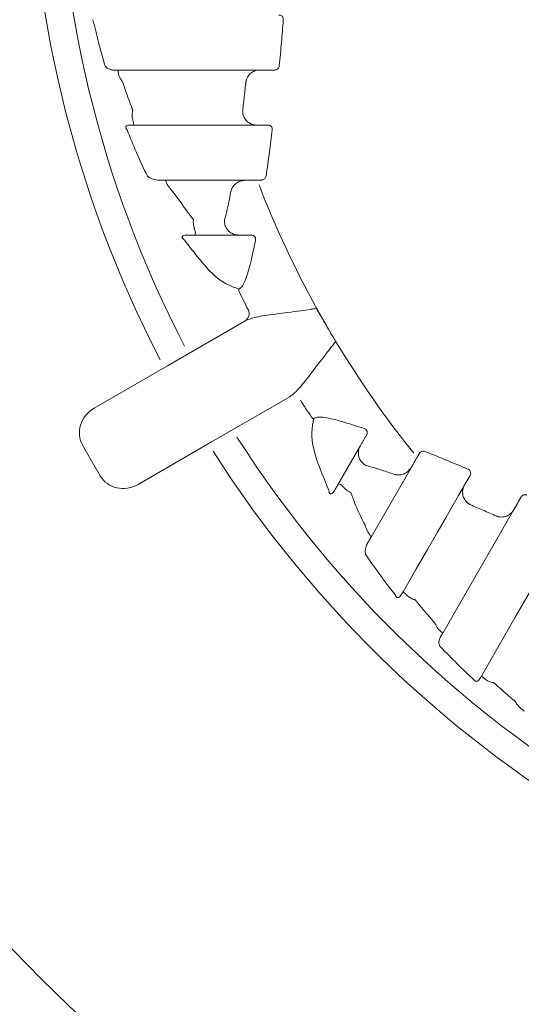
# Model space of a CAD drawing. Units: inches. Extents: x 2 to 86, y -21 to 129.
# Drawn here: x 32 to 33, y 5 to 7 of the extents above; entities that cross this region are included whole.
import ezdxf

# ---------------------------------------------------------------- set-up
doc = ezdxf.new("R2010")
doc.units = ezdxf.units.IN
doc.header["$MEASUREMENT"] = 0
doc.layers.add('1', color=4, linetype='Continuous')

# ---------------------------------------------------------------- blocks, each defined once
blk = doc.blocks.new('FROG')
at = {"layer": '1', "color": 3, "lineweight": 5}
for p, q in [((-0.9991, -0.5537), (-0.9891, -0.571)), ((-1.1692, -0.6173), (-1.0802, -0.5659)), ((-0.9891, -0.571), (-0.9791, -0.5883)), ((-1.2528, -0.6656), (-1.1692, -0.6173)), ((-1.0302, -0.6525), (-1.1192, -0.7039)), ((-1.1192, -0.7039), (-1.2028, -0.7522)), ((-1.2659, -0.7077), (-1.2459, -0.7424)), ((-0.9753, -0.7518), (-0.9499, -0.7079)), ((-0.8923, -0.7331), (-0.9379, -0.8119)), ((-0.8319, -0.7533), (-0.8253, -0.742)), ((-0.7759, -0.7813), (-0.8565, -0.921))]:
    blk.add_line(p, q, dxfattribs=at)
at = {"layer": '1', "color": 3, "lineweight": 5, "flags": 128}
for points in [[(-1.2258, -0.2813), (-1.1917, -0.2813), (-1.161, -0.2813), (-1.1342, -0.2813), (-1.1115, -0.2813), (-1.093, -0.2813), (-1.0789, -0.2813), (-1.0694, -0.2813), (-1.0646, -0.2813)], [(-1.0646, -0.2813), (-1.0624, -0.2813), (-1.0603, -0.2813), (-1.0581, -0.2813), (-1.056, -0.2813), (-1.0538, -0.2813), (-1.0517, -0.2813), (-1.0495, -0.2813), (-1.0474, -0.2813)], [(-1.0683, -0.3438), (-1.073, -0.3438), (-1.0815, -0.3438), (-1.0938, -0.3438), (-1.1098, -0.3438), (-1.1293, -0.3438), (-1.1523, -0.3438), (-1.1785, -0.3438), (-1.2077, -0.3438)], [(-1.0553, -0.3438), (-1.0569, -0.3438), (-1.0585, -0.3438), (-1.0602, -0.3438), (-1.0618, -0.3438), (-1.0634, -0.3438), (-1.0651, -0.3438), (-1.0667, -0.3438), (-1.0683, -0.3438)], [(-1.1721, -0.4063), (-1.1537, -0.4063), (-1.1372, -0.4063), (-1.1226, -0.4063), (-1.1101, -0.4063), (-1.0996, -0.4063), (-1.0912, -0.4063), (-1.085, -0.4063), (-1.081, -0.4063)], [(-1.0639, -0.4063), (-1.0637, -0.4063), (-1.0636, -0.4063), (-1.0634, -0.4063), (-1.0632, -0.4063), (-1.063, -0.4063), (-1.0628, -0.4063), (-1.0627, -0.4063), (-1.0625, -0.4063)], [(-1.088, -0.4688), (-1.0912, -0.4688), (-1.0953, -0.4688), (-1.1004, -0.4688), (-1.1063, -0.4688), (-1.1131, -0.4688), (-1.1208, -0.4688), (-1.1294, -0.4688), (-1.1387, -0.4688)], [(-0.8831, -0.717), (-0.8832, -0.7172), (-0.8832, -0.7173), (-0.8833, -0.7175), (-0.8834, -0.7176), (-0.8835, -0.7178), (-0.8836, -0.7179), (-0.8837, -0.7181), (-0.8838, -0.7182)], [(-0.9015, -0.874), (-0.8869, -0.8487), (-0.8738, -0.826), (-0.8624, -0.8062), (-0.8526, -0.7892), (-0.8446, -0.7754), (-0.8385, -0.7648), (-0.8342, -0.7574), (-0.8319, -0.7533)], [(-0.7673, -0.7664), (-0.7683, -0.7683), (-0.7694, -0.7702), (-0.7705, -0.772), (-0.7716, -0.7739), (-0.7726, -0.7757), (-0.7737, -0.7776), (-0.7748, -0.7795), (-0.7759, -0.7813)], [(-0.8125, -0.9699), (-0.7922, -0.9347), (-0.774, -0.9031), (-0.758, -0.8755), (-0.7446, -0.8521), (-0.7337, -0.8332), (-0.7255, -0.8191), (-0.7202, -0.8099), (-0.7177, -0.8056)]]:
    blk.add_lwpolyline(points, dxfattribs=at)
at = {"layer": '1', "linetype": 'Continuous', "lineweight": 15}
for radius in [1.995, 1.9325, 1.8575]:
    blk.add_circle((0, 0), radius, dxfattribs=at)
at = {"layer": '1', "color": 3, "lineweight": 5}
for centre, radius, start, end in [((0, 0), 1.3265, 152.5926, 207.4074), ((0, 0), 1.2949, 152.6358, 207.3642), ((0, 0), 1.1421, 201.1339, 208.8898), ((-1.0833, -0.531), 0.00511, 169.9887, 204.9633), ((0, 0), 1.2115, 206.1074, 207.1841), ((-1.0865, -0.5581), 0.0099, 300.5131, 27.808), ((0, 0), 1.1421, 208.8898, 210), ((0, 0), 1.1421, 210, 211.1102), ((0, 0), 1.1421, 211.1102, 218.8661), ((0, 0), 1.2115, 212.8159, 213.8926), ((-1.0015, -0.6727), 0.00511, 215.0351, 250.0131), ((0, 0), 1.2949, 212.6358, 267.3642), ((0, 0), 1.3265, 212.5926, 267.4074)]:
    blk.add_arc(centre, radius, start, end, dxfattribs=at)
for centre, start_param, end_param in [((-1.2378, -0.6916), 4.712389, 6.283185), ((-1.2178, -0.7262), 0, 1.570796)]:
    blk.add_ellipse(centre, major_axis=(-0.028, -0.0162), ratio=0.926878, start_param=start_param, end_param=end_param, dxfattribs=at)
for points, knots in [([(-1.0377, -0.2241), (-1.0377, -0.2237), (-1.0377, -0.2227), (-1.0383, -0.2211), (-1.0395, -0.2198), (-1.041, -0.2189), (-1.0422, -0.2188), (-1.0428, -0.2188)], [0, 0, 0, 0, 0.154867, 0.346182, 0.551679, 0.772292, 1, 1, 1, 1]), ([(-1.2541, -0.2241), (-1.252, -0.2327), (-1.2478, -0.2505), (-1.2428, -0.2677), (-1.2403, -0.2767)], [0, 0, 0, 0, 0.48116, 1, 1, 1, 1]), ([(-1.0423, -0.2767), (-1.0414, -0.2677), (-1.0398, -0.2502), (-1.0384, -0.2327), (-1.0377, -0.2241)], [0, 0, 0, 0, 0.514173, 1, 1, 1, 1]), ([(-1.2315, -0.2813), (-1.2327, -0.2811), (-1.2348, -0.2809), (-1.2375, -0.2794), (-1.2392, -0.2781), (-1.24, -0.2771), (-1.2403, -0.2767)], [0, 0, 0, 0, 0.445011, 0.736713, 0.907241, 1, 1, 1, 1]), ([(-1.0474, -0.2813), (-1.0471, -0.2812), (-1.0463, -0.2812), (-1.045, -0.2808), (-1.0436, -0.2798), (-1.0426, -0.2784), (-1.0424, -0.2773), (-1.0423, -0.2767)], [0, 0, 0, 0, 0.1003278, 0.3457949, 0.5765626, 0.7923398, 1, 1, 1, 1]), ([(-1.2258, -0.2813), (-1.2258, -0.2814), (-1.2257, -0.2817), (-1.2254, -0.2835), (-1.2251, -0.2851), (-1.225, -0.2859)], [0, 0, 0, 0, 0.450302, 0.712062, 1, 1, 1, 1]), ([(-1.225, -0.2859), (-1.2244, -0.2876), (-1.2236, -0.2899), (-1.2218, -0.2928), (-1.2211, -0.2939), (-1.2207, -0.2944), (-1.2206, -0.2946), (-1.2205, -0.2947), (-1.2205, -0.2948)], [0, 0, 0, 0, 0.627683, 0.822887, 0.934548, 0.975623, 0.988935, 1, 1, 1, 1]), ([(-1.0802, -0.2948), (-1.0802, -0.2947), (-1.0802, -0.2946), (-1.0801, -0.2944), (-1.08, -0.2938), (-1.0798, -0.293), (-1.079, -0.2905), (-1.077, -0.2869), (-1.0729, -0.2832), (-1.0695, -0.2821), (-1.068, -0.2816)], [0, 0, 0, 0, 0.007207, 0.016451, 0.041404, 0.10491, 0.160821, 0.491889, 0.772109, 1, 1, 1, 1]), ([(-1.2205, -0.2948), (-1.2186, -0.3001), (-1.2152, -0.3102), (-1.2112, -0.3209), (-1.2091, -0.3263), (-1.2088, -0.3271)], [0, 0, 0, 0, 0.486631, 0.920248, 1, 1, 1, 1]), ([(-1.0839, -0.3271), (-1.0833, -0.3218), (-1.082, -0.3111), (-1.0808, -0.3003), (-1.0802, -0.2948)], [0, 0, 0, 0, 0.490054, 1, 1, 1, 1]), ([(-1.2088, -0.3271), (-1.2088, -0.3271), (-1.2088, -0.3272), (-1.2089, -0.3273), (-1.2089, -0.3276), (-1.2091, -0.3282), (-1.2094, -0.3294), (-1.2098, -0.3323), (-1.2095, -0.3347), (-1.2093, -0.3364)], [0, 0, 0, 0, 0.01629, 0.019422, 0.044574, 0.093669, 0.197476, 0.422533, 1, 1, 1, 1]), ([(-1.0749, -0.3423), (-1.0763, -0.3415), (-1.0793, -0.3397), (-1.0825, -0.3353), (-1.0836, -0.3316), (-1.0839, -0.3291), (-1.0839, -0.3283), (-1.0839, -0.3276), (-1.0839, -0.3273), (-1.0839, -0.3271), (-1.0839, -0.3271)], [0, 0, 0, 0, 0.242249, 0.522442, 0.830192, 0.872289, 0.947376, 0.978143, 0.992366, 1, 1, 1, 1]), ([(-1.2124, -0.3438), (-1.213, -0.3438), (-1.2143, -0.3439), (-1.2157, -0.3445), (-1.2165, -0.3454), (-1.2167, -0.3462), (-1.2167, -0.3468), (-1.2166, -0.3473), (-1.2164, -0.3478), (-1.216, -0.3486), (-1.2156, -0.349), (-1.2154, -0.3493)], [0, 0, 0, 0, 0.2811723, 0.5512459, 0.6921393, 0.7643805, 0.7952632, 0.8314752, 0.8656489, 0.9089126, 1, 1, 1, 1]), ([(-1.2093, -0.3364), (-1.209, -0.3375), (-1.2084, -0.3402), (-1.2079, -0.3428), (-1.2077, -0.3437), (-1.2077, -0.3437), (-1.2077, -0.3438)], [0, 0, 0, 0, 0.226109, 0.531949, 0.906264, 1, 1, 1, 1]), ([(-1.0683, -0.3438), (-1.0701, -0.3436), (-1.0724, -0.3434), (-1.0744, -0.3425), (-1.0749, -0.3423)], [0, 0, 0, 0, 0.78289, 1, 1, 1, 1]), ([(-1.0553, -0.3438), (-1.0547, -0.3438), (-1.0535, -0.3439), (-1.052, -0.3448), (-1.0508, -0.3461), (-1.0502, -0.3477), (-1.0502, -0.3488), (-1.0502, -0.3493)], [0, 0, 0, 0, 0.225594, 0.442133, 0.640161, 0.822872, 1, 1, 1, 1]), ([(-1.2154, -0.3493), (-1.2118, -0.358), (-1.2044, -0.3762), (-1.1964, -0.3931), (-1.1922, -0.4019)], [0, 0, 0, 0, 0.4750254, 1, 1, 1, 1]), ([(-1.0573, -0.4019), (-1.056, -0.3928), (-1.0535, -0.3753), (-1.0513, -0.3577), (-1.0502, -0.3493)], [0, 0, 0, 0, 0.521275, 1, 1, 1, 1]), ([(-1.1922, -0.4019), (-1.1921, -0.402), (-1.1915, -0.4026), (-1.1897, -0.4038), (-1.1857, -0.4057), (-1.1826, -0.406), (-1.1805, -0.4063)], [0, 0, 0, 0, 0.02561, 0.141944, 0.418959, 1, 1, 1, 1]), ([(-1.0573, -0.4019), (-1.0574, -0.4025), (-1.0577, -0.4036), (-1.0588, -0.4049), (-1.0603, -0.4059), (-1.0616, -0.4062), (-1.0623, -0.4062), (-1.0625, -0.4063)], [0, 0, 0, 0, 0.213782, 0.437824, 0.680547, 0.939019, 1, 1, 1, 1]), ([(-1.1721, -0.4063), (-1.1717, -0.4068), (-1.1711, -0.4075), (-1.1699, -0.4105), (-1.1696, -0.4112)], [0, 0, 0, 0, 0.783797, 1, 1, 1, 1]), ([(-1.1696, -0.4112), (-1.1686, -0.4128), (-1.1674, -0.4151), (-1.165, -0.4177), (-1.1641, -0.4187), (-1.1638, -0.419), (-1.1637, -0.4191), (-1.1637, -0.4191)], [0, 0, 0, 0, 0.645425, 0.878087, 0.957187, 0.990305, 1, 1, 1, 1]), ([(-1.0973, -0.4191), (-1.0973, -0.4191), (-1.0972, -0.419), (-1.0971, -0.4187), (-1.0969, -0.4179), (-1.0966, -0.4169), (-1.0953, -0.4143), (-1.0929, -0.4106), (-1.089, -0.4085), (-1.0872, -0.4075)], [0, 0, 0, 0, 0.008128, 0.024574, 0.064606, 0.172955, 0.244526, 0.657556, 1, 1, 1, 1]), ([(-1.1045, -0.4515), (-1.1039, -0.4493), (-1.1023, -0.4436), (-1.0999, -0.4329), (-1.0982, -0.4239), (-1.0973, -0.4191)], [0, 0, 0, 0, 0.217721, 0.584642, 1, 1, 1, 1]), ([(-1.1398, -0.4515), (-1.1398, -0.4516), (-1.14, -0.4527), (-1.1403, -0.4555), (-1.1396, -0.4581), (-1.1392, -0.4598)], [0, 0, 0, 0, 0.032565, 0.396663, 1, 1, 1, 1]), ([(-1.1021, -0.4615), (-1.1028, -0.46), (-1.1041, -0.4577), (-1.1045, -0.4546), (-1.1046, -0.453), (-1.1045, -0.4522), (-1.1045, -0.4517), (-1.1045, -0.4515), (-1.1045, -0.4515)], [0, 0, 0, 0, 0.460679, 0.743752, 0.875195, 0.938832, 0.984466, 1, 1, 1, 1]), ([(-1.15, -0.4745), (-1.1505, -0.4742), (-1.1511, -0.4738), (-1.1519, -0.473), (-1.1523, -0.4725), (-1.1525, -0.4722), (-1.1526, -0.4719), (-1.1527, -0.4716), (-1.1528, -0.4714), (-1.1528, -0.4709), (-1.1526, -0.4703), (-1.1517, -0.4694), (-1.1497, -0.4689), (-1.148, -0.4688), (-1.1471, -0.4688)], [0, 0, 0, 0, 0.115704, 0.167927, 0.195014, 0.202603, 0.216292, 0.226975, 0.242923, 0.252652, 0.297534, 0.393013, 0.706807, 1, 1, 1, 1]), ([(-1.1392, -0.4598), (-1.1391, -0.4601), (-1.1388, -0.461), (-1.1383, -0.4627), (-1.1376, -0.466), (-1.1377, -0.4682), (-1.1384, -0.4686), (-1.1387, -0.4688)], [0, 0, 0, 0, 0.035854, 0.08407, 0.199059, 0.590433, 1, 1, 1, 1]), ([(-1.088, -0.4688), (-1.0901, -0.4686), (-1.0931, -0.4683), (-1.097, -0.4665), (-1.0997, -0.4646), (-1.1013, -0.4625), (-1.1021, -0.4615)], [0, 0, 0, 0, 0.411554, 0.564145, 0.794136, 1, 1, 1, 1]), ([(-1.0692, -0.4745), (-1.0692, -0.4743), (-1.0692, -0.4741), (-1.0691, -0.4734), (-1.0692, -0.4728), (-1.0694, -0.472), (-1.0697, -0.4713), (-1.0702, -0.4706), (-1.0711, -0.4697), (-1.0727, -0.4689), (-1.0738, -0.4688), (-1.0746, -0.4688)], [0, 0, 0, 0, 0.070795, 0.091233, 0.19726, 0.242791, 0.327889, 0.392285, 0.491185, 0.67691, 1, 1, 1, 1]), ([(-1.15, -0.4745), (-1.1392, -0.4887), (-1.1145, -0.5208), (-1.0977, -0.5268), (-1.0883, -0.5301)], [0, 0, 0, 0, 0.439668, 1, 1, 1, 1]), ([(-1.0883, -0.5301), (-1.087, -0.5294), (-1.0842, -0.5281), (-1.0792, -0.5162), (-1.0741, -0.4979), (-1.0708, -0.482), (-1.0692, -0.4745)], [0, 0, 0, 0, 0.201531, 0.407234, 0.723893, 1, 1, 1, 1]), ([(-0.9997, -0.5523), (-0.9999, -0.5523), (-1.0006, -0.5524), (-1.0031, -0.5527), (-1.0091, -0.5536), (-1.0246, -0.5557), (-1.0468, -0.5586), (-1.0687, -0.5615), (-1.0767, -0.5646), (-1.0802, -0.5659)], [0, 0, 0, 0, 0.004837, 0.021246, 0.071767, 0.176551, 0.477362, 0.772726, 1, 1, 1, 1]), ([(-1.0302, -0.6525), (-1.0273, -0.6502), (-1.0207, -0.6448), (-1.0072, -0.6273), (-0.9935, -0.6095), (-0.9839, -0.5971), (-0.9802, -0.5924), (-0.9787, -0.5904), (-0.9782, -0.5898), (-0.9781, -0.5896)], [0, 0, 0, 0, 0.227274, 0.522638, 0.823449, 0.928233, 0.978755, 0.995163, 1, 1, 1, 1]), ([(-1.0032, -0.6775), (-1.005, -0.6873), (-1.0083, -0.7048), (-0.9928, -0.7422), (-0.986, -0.7587)], [0, 0, 0, 0, 0.560332, 1, 1, 1, 1]), ([(-0.9456, -0.6887), (-0.9545, -0.6858), (-0.9709, -0.6804), (-0.989, -0.6761), (-1, -0.6751), (-1.0021, -0.6767), (-1.0032, -0.6775)], [0, 0, 0, 0, 0.34174, 0.631604, 0.815634, 1, 1, 1, 1]), ([(-0.9432, -0.6962), (-0.9429, -0.6956), (-0.9425, -0.6947), (-0.9423, -0.6929), (-0.9425, -0.6919), (-0.9429, -0.691), (-0.9432, -0.6904), (-0.9437, -0.6898), (-0.9445, -0.6891), (-0.9452, -0.6889), (-0.9456, -0.6887)], [0, 0, 0, 0, 0.295559, 0.468434, 0.606587, 0.632237, 0.730366, 0.771998, 0.859385, 1, 1, 1, 1]), ([(-0.9507, -0.7237), (-0.9512, -0.7226), (-0.9523, -0.7199), (-0.9525, -0.7148), (-0.9515, -0.7106), (-0.9502, -0.7083), (-0.9499, -0.7079)], [0, 0, 0, 0, 0.194273, 0.47568, 0.90861, 1, 1, 1, 1]), ([(-0.8831, -0.717), (-0.8827, -0.7165), (-0.882, -0.7155), (-0.8803, -0.7146), (-0.8785, -0.7142), (-0.8773, -0.7145), (-0.8767, -0.7146)], [0, 0, 0, 0, 0.262971, 0.523837, 0.773366, 1, 1, 1, 1]), ([(-0.8276, -0.7348), (-0.8354, -0.7316), (-0.8518, -0.7247), (-0.8682, -0.7181), (-0.8767, -0.7146)], [0, 0, 0, 0, 0.4787278, 1, 1, 1, 1]), ([(-0.9432, -0.7308), (-0.9433, -0.7307), (-0.9434, -0.7307), (-0.9438, -0.7305), (-0.9445, -0.7301), (-0.9457, -0.7294), (-0.9482, -0.7275), (-0.9497, -0.7252), (-0.9507, -0.7237)], [0, 0, 0, 0, 0.015545, 0.055943, 0.114096, 0.233965, 0.489695, 1, 1, 1, 1]), ([(-0.9116, -0.7407), (-0.9162, -0.7391), (-0.9255, -0.7359), (-0.936, -0.7327), (-0.9416, -0.7312), (-0.9432, -0.7308)], [0, 0, 0, 0, 0.420021, 0.836554, 1, 1, 1, 1]), ([(-0.8965, -0.7378), (-0.8982, -0.7388), (-0.9016, -0.7409), (-0.9059, -0.7414), (-0.9088, -0.7413), (-0.9103, -0.741), (-0.9111, -0.7408), (-0.9114, -0.7407), (-0.9116, -0.7407), (-0.9116, -0.7407)], [0, 0, 0, 0, 0.332298, 0.671382, 0.812033, 0.930044, 0.973406, 0.991877, 1, 1, 1, 1]), ([(-0.8276, -0.7348), (-0.8272, -0.7351), (-0.8262, -0.7356), (-0.8252, -0.7369), (-0.8246, -0.7385), (-0.8246, -0.7401), (-0.8249, -0.7413), (-0.8253, -0.7419), (-0.8253, -0.742)], [0, 0, 0, 0, 0.179454, 0.357644, 0.539441, 0.733845, 0.946289, 1, 1, 1, 1]), ([(-0.9795, -0.759), (-0.98, -0.7598), (-0.9809, -0.7613), (-0.9823, -0.7627), (-0.9835, -0.763), (-0.9841, -0.7629), (-0.9845, -0.7627), (-0.9847, -0.7626), (-0.9849, -0.7623), (-0.9851, -0.7621), (-0.9853, -0.7618), (-0.9855, -0.7613), (-0.9859, -0.7601), (-0.9859, -0.7593), (-0.986, -0.7587)], [0, 0, 0, 0, 0.304694, 0.597553, 0.685254, 0.736132, 0.754751, 0.766196, 0.779358, 0.793045, 0.80569, 0.820187, 0.874933, 1, 1, 1, 1]), ([(-0.9753, -0.7518), (-0.9748, -0.7515), (-0.9742, -0.7511), (-0.9718, -0.7528), (-0.9707, -0.7537), (-0.9696, -0.7547), (-0.9686, -0.7558), (-0.968, -0.7564), (-0.9678, -0.7567)], [0, 0, 0, 0, 0.62644, 0.744307, 0.828141, 0.921804, 0.962288, 1, 1, 1, 1]), ([(-0.9678, -0.7567), (-0.9666, -0.7579), (-0.9646, -0.7598), (-0.962, -0.761), (-0.961, -0.7613), (-0.9609, -0.7614)], [0, 0, 0, 0, 0.6010427, 0.9674392, 1, 1, 1, 1]), ([(-0.8339, -0.7597), (-0.8336, -0.758), (-0.8332, -0.7557), (-0.8321, -0.7537), (-0.8319, -0.7533)], [0, 0, 0, 0, 0.784639, 1, 1, 1, 1]), ([(-0.8252, -0.7751), (-0.8253, -0.7751), (-0.8254, -0.775), (-0.8256, -0.7749), (-0.8263, -0.7746), (-0.827, -0.7741), (-0.829, -0.7726), (-0.8316, -0.7698), (-0.8338, -0.7649), (-0.8338, -0.7614), (-0.8339, -0.7597)], [0, 0, 0, 0, 0.007633, 0.021857, 0.052622, 0.12771, 0.169808, 0.477558, 0.757749, 1, 1, 1, 1]), ([(-0.9609, -0.7614), (-0.9595, -0.7654), (-0.9557, -0.7764), (-0.9491, -0.7897), (-0.9448, -0.7982)], [0, 0, 0, 0, 0.3618605, 1, 1, 1, 1]), ([(-0.7608, -0.7643), (-0.7609, -0.7642), (-0.7615, -0.7639), (-0.7628, -0.7637), (-0.7646, -0.764), (-0.7662, -0.7649), (-0.7669, -0.7659), (-0.7673, -0.7664)], [0, 0, 0, 0, 0.0400664, 0.2597841, 0.4984827, 0.7478881, 1, 1, 1, 1]), ([(-0.7954, -0.7881), (-0.8004, -0.7859), (-0.8104, -0.7815), (-0.8203, -0.7772), (-0.8252, -0.7751)], [0, 0, 0, 0, 0.509951, 1, 1, 1, 1]), ([(-0.7779, -0.7841), (-0.7791, -0.7852), (-0.7817, -0.7875), (-0.787, -0.7893), (-0.7911, -0.7892), (-0.7937, -0.7887), (-0.7945, -0.7884), (-0.795, -0.7882), (-0.7952, -0.7881), (-0.7953, -0.7881), (-0.7954, -0.7881)], [0, 0, 0, 0, 0.2278908, 0.5081103, 0.839179, 0.8950917, 0.9585973, 0.9835495, 0.9927928, 1, 1, 1, 1]), ([(-0.9448, -0.7982), (-0.9448, -0.7983), (-0.9448, -0.7984), (-0.9447, -0.7987), (-0.9446, -0.799), (-0.9444, -0.7998), (-0.9433, -0.803), (-0.942, -0.8054), (-0.9409, -0.8073)], [0, 0, 0, 0, 0.009697, 0.029483, 0.083864, 0.092499, 0.26606, 1, 1, 1, 1]), ([(-0.9409, -0.8073), (-0.9395, -0.8092), (-0.9379, -0.8115), (-0.9379, -0.8119), (-0.9379, -0.8119)], [0, 0, 0, 0, 0.825034, 1, 1, 1, 1]), ([(-0.9421, -0.8192), (-0.9428, -0.8208), (-0.9439, -0.8233), (-0.9447, -0.8275), (-0.9443, -0.8303), (-0.9442, -0.8315)], [0, 0, 0, 0, 0.47502, 0.772177, 1, 1, 1, 1]), ([(-0.9442, -0.8315), (-0.9381, -0.8403), (-0.9275, -0.8557), (-0.9154, -0.8712), (-0.9102, -0.8779)], [0, 0, 0, 0, 0.5726948, 1, 1, 1, 1]), ([(-0.9102, -0.8779), (-0.9101, -0.8781), (-0.9099, -0.8787), (-0.9095, -0.8794), (-0.9091, -0.8799), (-0.9087, -0.8802), (-0.9083, -0.8805), (-0.9076, -0.8808), (-0.9066, -0.8807), (-0.9052, -0.88), (-0.9044, -0.8789), (-0.9039, -0.8781)], [0, 0, 0, 0, 0.067786, 0.136986, 0.166253, 0.202694, 0.230364, 0.273069, 0.419118, 0.58725, 1, 1, 1, 1]), ([(-0.9015, -0.874), (-0.9013, -0.8742), (-0.901, -0.8744), (-0.8988, -0.8765), (-0.8972, -0.878), (-0.8962, -0.8789), (-0.896, -0.8791)], [0, 0, 0, 0, 0.512369, 0.752148, 0.947489, 1, 1, 1, 1]), ([(-0.896, -0.8791), (-0.8946, -0.8802), (-0.8927, -0.8816), (-0.8899, -0.8827), (-0.8887, -0.883), (-0.8882, -0.8832), (-0.8879, -0.8832), (-0.8878, -0.8833), (-0.8877, -0.8833), (-0.8877, -0.8833)], [0, 0, 0, 0, 0.577471, 0.802521, 0.906331, 0.955427, 0.980575, 0.983706, 1, 1, 1, 1]), ([(-0.8877, -0.8833), (-0.8853, -0.8862), (-0.8782, -0.895), (-0.8706, -0.9037), (-0.8655, -0.9096)], [0, 0, 0, 0, 0.332589, 1, 1, 1, 1]), ([(-0.8655, -0.9096), (-0.8655, -0.9096), (-0.8654, -0.9097), (-0.8653, -0.91), (-0.865, -0.9107), (-0.8644, -0.9119), (-0.8628, -0.9148), (-0.8613, -0.9165), (-0.86, -0.9179)], [0, 0, 0, 0, 0.011064, 0.029247, 0.078573, 0.213438, 0.372329, 1, 1, 1, 1]), ([(-0.8598, -0.9358), (-0.86, -0.9351), (-0.8607, -0.9335), (-0.8608, -0.9307), (-0.8604, -0.928), (-0.8596, -0.9265), (-0.8593, -0.9259)], [0, 0, 0, 0, 0.1447437, 0.3782428, 0.7616853, 1, 1, 1, 1]), ([(-0.86, -0.9179), (-0.8591, -0.9187), (-0.8577, -0.9199), (-0.8567, -0.9208), (-0.8566, -0.9209), (-0.8565, -0.921)], [0, 0, 0, 0, 0.45093, 0.68803, 1, 1, 1, 1]), ([(-0.8598, -0.9358), (-0.8595, -0.9361), (-0.8531, -0.9428), (-0.8404, -0.9557), (-0.8275, -0.968), (-0.8211, -0.974)], [0, 0, 0, 0, 0.023441, 0.520828, 1, 1, 1, 1]), ([(-0.8125, -0.9699), (-0.8124, -0.97), (-0.8122, -0.9702), (-0.8107, -0.9714), (-0.8094, -0.9724), (-0.808, -0.9735), (-0.8076, -0.9738)], [0, 0, 0, 0, 0.451807, 0.56957, 0.892087, 1, 1, 1, 1]), ([(-0.8146, -0.9734), (-0.8151, -0.9742), (-0.8159, -0.9752), (-0.8174, -0.9759), (-0.8185, -0.9759), (-0.8193, -0.9756), (-0.8199, -0.9753), (-0.8203, -0.975), (-0.8207, -0.9745), (-0.821, -0.9742), (-0.8211, -0.974)], [0, 0, 0, 0, 0.4187617, 0.6152643, 0.7533616, 0.8189054, 0.8477045, 0.9059224, 0.9367842, 1, 1, 1, 1]), ([(-0.8076, -0.9738), (-0.8063, -0.9747), (-0.8042, -0.976), (-0.8011, -0.9769), (-0.7995, -0.9772), (-0.7989, -0.9773), (-0.7986, -0.9774), (-0.7984, -0.9774), (-0.7984, -0.9774)], [0, 0, 0, 0, 0.5304209, 0.8027698, 0.9144248, 0.9626555, 0.9861068, 1, 1, 1, 1]), ([(-0.7984, -0.9774), (-0.7942, -0.9812), (-0.786, -0.9885), (-0.7776, -0.9956), (-0.7736, -0.9991)], [0, 0, 0, 0, 0.5177675, 1, 1, 1, 1]), ([(-0.7736, -0.9991), (-0.7735, -0.9991), (-0.7734, -0.9993), (-0.7732, -0.9998), (-0.7725, -1.001), (-0.7706, -1.004), (-0.7686, -1.0058), (-0.7672, -1.0071)], [0, 0, 0, 0, 0.011521, 0.052687, 0.136863, 0.36761, 1, 1, 1, 1]), ([(-0.7672, -1.0071), (-0.766, -1.008), (-0.7638, -1.0095), (-0.7635, -1.0097), (-0.7634, -1.0098)], [0, 0, 0, 0, 0.5683904, 1, 1, 1, 1])]:
    blk.add_open_spline(points, degree=3, knots=knots, dxfattribs=at)
for points in [[(-1.2315, -0.2813), (-1.2258, -0.2813)], [(-1.068, -0.2816), (-1.0646, -0.2813)], [(-1.2077, -0.3438), (-1.2124, -0.3438)], [(-1.1805, -0.4063), (-1.1721, -0.4063)], [(-1.0872, -0.4075), (-1.081, -0.4063)], [(-1.081, -0.4063), (-1.0639, -0.4063)], [(-1.1637, -0.4191), (-1.1398, -0.4515)], [(-1.1387, -0.4688), (-1.1471, -0.4688)], [(-1.0746, -0.4688), (-1.088, -0.4688)], [(-0.9999, -0.5518), (-0.9997, -0.5523)], [(-0.9997, -0.5523), (-0.9991, -0.5537)], [(-0.9791, -0.5883), (-0.9781, -0.5896)], [(-0.9781, -0.5896), (-0.9778, -0.5901)], [(-0.9499, -0.7079), (-0.9432, -0.6962)], [(-0.8838, -0.7182), (-0.8923, -0.7331)], [(-0.8923, -0.7331), (-0.8965, -0.7378)], [(-0.9795, -0.759), (-0.9753, -0.7518)], [(-0.7759, -0.7813), (-0.7779, -0.7841)], [(-0.9379, -0.8119), (-0.9421, -0.8192)], [(-0.9039, -0.8781), (-0.9015, -0.874)], [(-0.8565, -0.921), (-0.8593, -0.9259)], [(-0.8146, -0.9734), (-0.8125, -0.9699)]]:
    blk.add_open_spline(points, degree=1, dxfattribs=at)
blk = doc.blocks.new('spa frog')
at = {"layer": '1'}
blk.add_blockref('FROG', (0, 0), dxfattribs=at)
blk = doc.blocks.new('2024 RHYTHM')
at = {"layer": '1'}
blk.add_blockref('spa frog', (31.2325, 5.7802), dxfattribs=at)

msp = doc.modelspace()

# ---------------------------------------------------------------- block references
msp.add_blockref('2024 RHYTHM', (2.3733, 0.9854))

doc.saveas('drawing.dxf')
